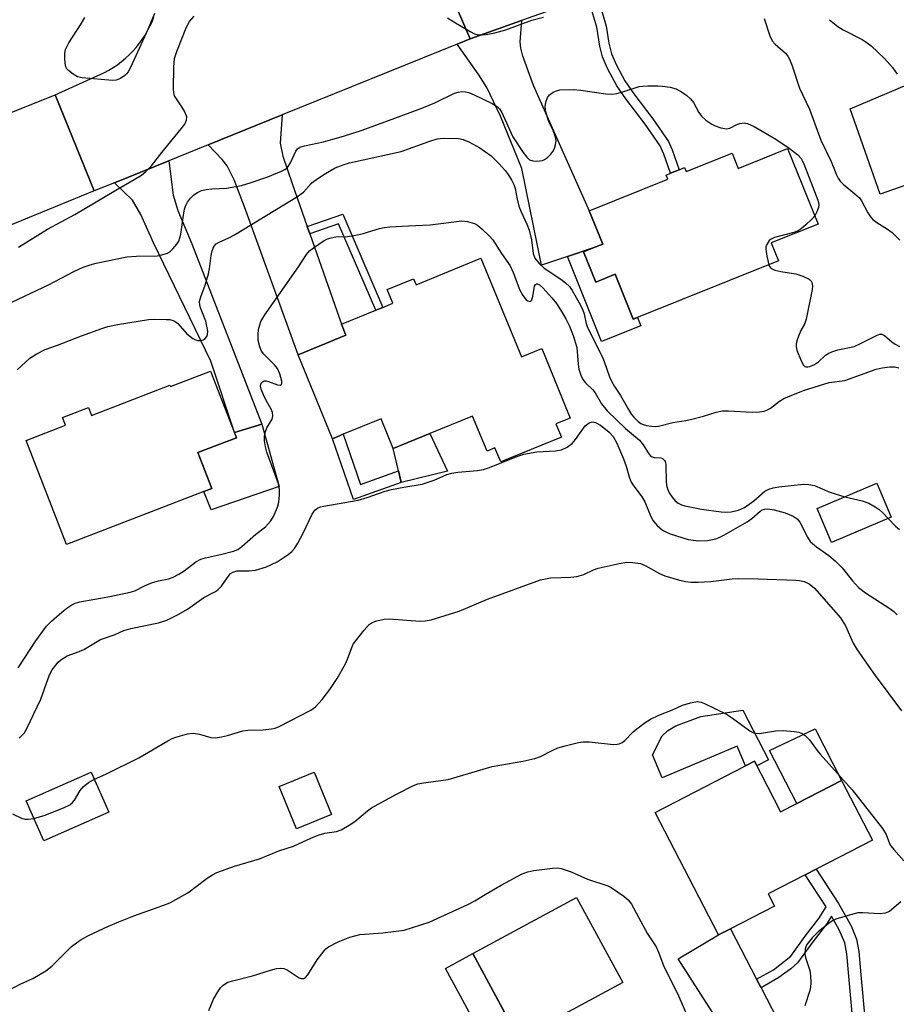
# Model space of a CAD drawing. Units: inches. Extents: x 1309760 to 1315760, y 493449 to 497450.
# Drawn here: x 1311201 to 1311405, y 494190 to 494420 of the extents above; entities that cross this region are included whole.
import ezdxf

# ---------------------------------------------------------------- set-up
doc = ezdxf.new("R2010")
doc.units = ezdxf.units.IN
doc.header["$MEASUREMENT"] = 0
for name, color, linetype in [('BLDG-Footprint', 5, 'Continuous'), ('CULTRL-Pad', 6, 'Continuous'), ('TRANS-Driveway', 251, 'Continuous'), ('TRANS-Non Street Sidewalk', 7, 'Continuous'), ('TRANS-Road', 130, 'Continuous'), ('Undefined', 1, 'Continuous')]:
    doc.layers.add(name, color=color, linetype=linetype)

msp = doc.modelspace()

# ---------------------------------------------------------------- linework, layer by layer
at = {"layer": 'BLDG-Footprint'}
for points, elevation in [([(1311433.37, 494415.64), (1311436.1, 494406.52), (1311444.08, 494409.32), (1311447.58, 494410.55), (1311454.4, 494391.13), (1311442.97, 494387.12), (1311444.25, 494383.48), (1311426.56, 494377.28), (1311423.2, 494386.87), (1311401.5, 494379.25), (1311394.49, 494399.2), (1311432.7, 494415.36)], 287.89), ([(1311379.88, 494389.94), (1311386.98, 494372.28), (1311376.04, 494367.88), (1311377.73, 494363.69), (1311343.84, 494350.07), (1311339.62, 494360.56), (1311335.09, 494358.74), (1311332.24, 494365.81), (1311334.47, 494366.71), (1311336.7, 494367.61), (1311333.57, 494375.39), (1311351.92, 494382.77), (1311351.53, 494383.74), (1311352.53, 494384.14), (1311354.56, 494384.95), (1311355.84, 494385.47), (1311356.2, 494384.57), (1311366.91, 494388.88), (1311368.35, 494385.3)], 293.17), ([(1311308.29, 494364.33), (1311317.73, 494341.27), (1311322.49, 494343.21), (1311329.13, 494326.99), (1311325.8, 494325.63), (1311327.05, 494322.58), (1311312.9, 494316.79), (1311311.56, 494320.06), (1311309.7, 494319.29), (1311306.34, 494327.48), (1311296.33, 494323.38), (1311287.82, 494319.9), (1311284.97, 494326.85), (1311276.11, 494323.22), (1311273.59, 494322.19), (1311265.57, 494341.78), (1311276.75, 494346.36), (1311275.71, 494348.89), (1311283.72, 494352.17), (1311285.35, 494352.83), (1311287.72, 494353.81), (1311286.41, 494357.02), (1311292.56, 494359.54), (1311293.14, 494358.13)], 296.69), ([(1311245.18, 494337.97), (1311250.74, 494323.59), (1311251.19, 494322.42), (1311242.19, 494318.93), (1311245.42, 494310.6), (1311243.6, 494309.89), (1311211.54, 494297.49), (1311202.13, 494321.79), (1311211.29, 494325.34), (1311210.59, 494327.14), (1311216.67, 494329.49), (1311217.39, 494327.64), (1311235.65, 494334.71), (1311235.8, 494334.34)], 295.6), ([(1311404.09, 494303.88), (1311390.12, 494297.97), (1311386.76, 494305.9), (1311400.73, 494311.81)], 296.36), ([(1311372.16, 494246.88), (1311378.25, 494235.06), (1311382.01, 494237), (1311392.48, 494242.4), (1311399.67, 494228.45), (1311386.54, 494221.68), (1311383.99, 494220.37), (1311375.37, 494215.92), (1311376.83, 494213.09), (1311366.56, 494207.8), (1311363.72, 494206.34), (1311348.98, 494234.93)], 302.77), ([(1311221.41, 494235), (1311206.2, 494228.3), (1311202.07, 494237.68), (1311217.28, 494244.38)], 300.4), ([(1311273.39, 494234.44), (1311265.23, 494231.09), (1311261.17, 494241), (1311269.33, 494244.35)], 301.75), ([(1311320.57, 494183.98), (1311317.15, 494182.13), (1311306.39, 494202), (1311330.61, 494215.12), (1311341.38, 494195.25), (1311324.81, 494186.28)], 305.52)]:
    msp.add_lwpolyline(points, close=True, dxfattribs=dict(at, elevation=elevation))
at = {"layer": 'CULTRL-Pad'}
for points in [[(1311332.24, 494365.81), (1311335.09, 494358.74), (1311339.63, 494360.56), (1311343.84, 494350.07), (1311344.85, 494350.47), (1311345.62, 494348.54), (1311336.44, 494344.85), (1311328.46, 494364.7), (1311334.47, 494366.71)], [(1311261.17, 494311.07), (1311245.26, 494305.6), (1311243.6, 494309.89), (1311245.42, 494310.6), (1311242.19, 494318.93), (1311251.2, 494322.42), (1311250.74, 494323.6), (1311257.14, 494325.62)], [(1311300.51, 494314.6), (1311289.67, 494311.98), (1311289.04, 494314.65), (1311287.82, 494319.9), (1311296.33, 494323.38)], [(1311369.46, 494258.84), (1311375.43, 494247.25), (1311372.7, 494245.84), (1311372.16, 494246.88), (1311370.05, 494245.79), (1311368.13, 494250.38), (1311350.6, 494243.06), (1311348.36, 494248.43), (1311350.58, 494252.86), (1311351.91, 494254.05), (1311353.79, 494255.13), (1311359.65, 494257.38)], [(1311392.48, 494242.4), (1311382.01, 494237), (1311375.63, 494249.37), (1311386.3, 494254.46)], [(1311315.97, 494184.31), (1311309.6, 494180.87), (1311300.02, 494198.55), (1311306.39, 494202)]]:
    msp.add_lwpolyline(points, close=True, dxfattribs=at)
at = {"layer": 'TRANS-Driveway'}
for points in [[(1311302.72, 494414.28), (1311305.74, 494415.5), (1311317.78, 494419.8), (1311317.35, 494414.82), (1311317.5, 494413.38), (1311317.9, 494411.79), (1311320.49, 494404.75), (1311333.57, 494375.4), (1311336.7, 494367.61), (1311334.47, 494366.71), (1311328.46, 494364.7), (1311322.44, 494362.68), (1311317.85, 494385.25), (1311312.85, 494397.48), (1311309.66, 494404.18), (1311307.81, 494407.1)], [(1311267.73, 494371.7), (1311268.31, 494370.04), (1311275.71, 494348.89), (1311276.75, 494346.36), (1311265.57, 494341.78), (1311253.06, 494376.35), (1311250.65, 494382.65), (1311249.04, 494385.89), (1311247.83, 494387.4), (1311244.59, 494390.79), (1311261.87, 494397.77), (1311261.4, 494391.18), (1311262, 494388.17), (1311264.22, 494381.75)], [(1311222.72, 494381.95), (1311235.41, 494387.08), (1311236.44, 494379.04), (1311237.54, 494375.48), (1311240.75, 494367.68), (1311257.14, 494325.62), (1311250.74, 494323.6), (1311245.25, 494340.25), (1311231.82, 494367.88), (1311228.88, 494374.49), (1311226.93, 494377.88)], [(1311372.65, 494196), (1311373.67, 494194.02), (1311378.74, 494184.19), (1311382.5, 494178.12), (1311384.4, 494175.41), (1311386.85, 494172.45), (1311388.3, 494171.12), (1311390.32, 494170.16), (1311394.31, 494168.98), (1311375.11, 494159.41), (1311376.41, 494162.94), (1311376.02, 494166.35), (1311373.51, 494170.84), (1311354.32, 494200.8), (1311363.72, 494206.34), (1311366.56, 494207.8)]]:
    msp.add_lwpolyline(points, close=True, dxfattribs=at)
at = {"layer": 'TRANS-Non Street Sidewalk'}
for points in [[(1311333.26, 494425.33), (1311335.32, 494426.06), (1311337.53, 494418.51), (1311338.17, 494414.51), (1311338.74, 494412.06), (1311339.89, 494409.36), (1311341.87, 494405.72), (1311343.94, 494402.7), (1311348.4, 494396.87), (1311352.06, 494391.55), (1311352.92, 494389.65), (1311354.56, 494384.95), (1311352.53, 494384.14), (1311350.98, 494388.6), (1311350.11, 494390.53), (1311346.62, 494395.6), (1311342.09, 494401.51), (1311340, 494404.58), (1311337.81, 494408.61), (1311336.65, 494411.35), (1311336.05, 494413.84), (1311335.34, 494418.24)], [(1311268.31, 494370.04), (1311267.73, 494371.7), (1311276, 494374.57), (1311285.35, 494352.84), (1311283.72, 494352.17), (1311275.03, 494372.37)], [(1311276.11, 494323.23), (1311280.17, 494311.49), (1311289.04, 494314.65), (1311289.67, 494311.98), (1311278.49, 494308.01), (1311273.59, 494322.19)]]:
    msp.add_lwpolyline(points, close=True, dxfattribs=at)
msp.add_lwpolyline([(1311395.19, 494185.44), (1311394.15, 494196.72), (1311393.69, 494201.93), (1311393.21, 494204.51), (1311391.92, 494207.56), (1311390.14, 494210.76), (1311388.96, 494208.9), (1311385.78, 494204.73), (1311382.22, 494199.81), (1311380.62, 494198.42), (1311377.85, 494196.38), (1311373.67, 494194.02), (1311372.65, 494196), (1311376.59, 494198.23), (1311380.6, 494201.37), (1311383.99, 494206.06), (1311387.13, 494210.17), (1311388.88, 494212.94), (1311383.99, 494220.37), (1311386.54, 494221.68), (1311391.78, 494213.72), (1311394.69, 494208.45), (1311395.98, 494205.35), (1311396.51, 494202.51), (1311396.99, 494197.07), (1311398, 494186.04)], dxfattribs=at)
at = {"layer": 'TRANS-Road'}
for points in [[(1311510.3, 494497.14), (1311463.49, 494478.63), (1311460.59, 494477.48), (1311454.98, 494475.26), (1311425.78, 494463.19), (1311412.37, 494457.65), (1311392.7, 494449.52), (1311336.61, 494426.52), (1311335.32, 494426.06), (1311333.26, 494425.33), (1311317.78, 494419.8), (1311305.74, 494415.5), (1311296.9, 494436.06), (1311305.21, 494439.57), (1311309.25, 494441.27), (1311362.19, 494463.64), (1311404.96, 494480.73), (1311420.94, 494487.12), (1311441.15, 494495.19), (1311445.01, 494496.71), (1311447.62, 494497.74), (1311517.13, 494525.07)], [(1311218, 494380.05), (1311199.74, 494372.55), (1311137.8, 494347.05), (1311135.93, 494346.28), (1311127.19, 494342.69), (1311112.31, 494336.56), (1311057.01, 494313.8), (1311041.84, 494307.55), (1311011.54, 494295.08), (1310993.72, 494288.17), (1310980.21, 494282.92), (1310940.29, 494267.44), (1310937.68, 494266.42), (1310925.31, 494261.62), (1310966.98, 494305.28), (1310967.08, 494305.32), (1311108.36, 494362.28), (1311133.23, 494372.23), (1311145.87, 494377.28), (1311163.82, 494384.47), (1311187.63, 494393.99), (1311208.87, 494402.49)]]:
    msp.add_lwpolyline(points, close=True, dxfattribs=at)
msp.add_lwpolyline([(1311296.9, 494436.06), (1311305.74, 494415.5), (1311302.72, 494414.28), (1311261.87, 494397.77), (1311244.59, 494390.79), (1311235.41, 494387.08), (1311222.72, 494381.95), (1311218, 494380.05), (1311208.87, 494402.49), (1311220.4, 494407.65), (1311221.44, 494408.22), (1311222.45, 494408.84), (1311223.43, 494409.5), (1311224.37, 494410.22), (1311225.28, 494410.98), (1311226.15, 494411.78), (1311226.98, 494412.63), (1311227.77, 494413.52), (1311228.51, 494414.44), (1311229.21, 494415.4), (1311229.86, 494416.39), (1311230.46, 494417.41), (1311231.01, 494418.46), (1311231.5, 494419.53), (1311231.95, 494420.63)], dxfattribs=at)
at = {"layer": 'Undefined'}
for points, elevation in [([(1311200.29, 494366.89), (1311207.11, 494371.14), (1311213.47, 494374.51), (1311223.06, 494380.23), (1311227.34, 494382.66), (1311229.03, 494383.72), (1311230.08, 494384.56), (1311231.35, 494385.89), (1311233.79, 494388.99), (1311238.3, 494394.49), (1311239.14, 494395.64), (1311239.57, 494396.56), (1311239.58, 494397.33), (1311239.07, 494398.66), (1311238.48, 494399.66), (1311237.17, 494401.49), (1311236.77, 494402.2), (1311236.55, 494403), (1311236.5, 494403.86), (1311236.6, 494408.88), (1311236.77, 494410.92), (1311237.3, 494412.59), (1311239.46, 494418.08), (1311240.25, 494419.58), (1311241.29, 494420.81)], 290), ([(1311232.08, 494421.42), (1311230.53, 494417.69), (1311226.44, 494408.84), (1311225.89, 494407.81), (1311225.55, 494407.35), (1311225.13, 494406.96), (1311224.15, 494406.31), (1311223.08, 494405.87), (1311222.23, 494405.79), (1311215.16, 494406.39), (1311214.06, 494406.7), (1311213.08, 494407.26), (1311211.96, 494408.13), (1311211.6, 494408.53), (1311211.36, 494409), (1311211.2, 494409.82), (1311211.14, 494411), (1311211.17, 494412.19), (1311211.32, 494413.04), (1311211.65, 494413.83), (1311212.09, 494414.58), (1311214.98, 494419.01), (1311215.83, 494420.51)], 290), ([(1311300.5, 494420.44), (1311301.97, 494419.48), (1311305.76, 494417.23), (1311306.79, 494416.7), (1311307.59, 494416.48), (1311308.41, 494416.44), (1311309.53, 494416.52), (1311311.52, 494416.93), (1311314.07, 494417.67), (1311320.2, 494419.89), (1311322.92, 494420.61)], 290), ([(1311374.38, 494420.26), (1311375.69, 494416.27), (1311376.25, 494415.09), (1311376.94, 494414.29), (1311379.36, 494412.16), (1311379.92, 494411.51), (1311380.35, 494410.8), (1311380.96, 494409.26), (1311382.64, 494404.02), (1311385.02, 494399.15), (1311387.66, 494391.91), (1311390.03, 494386.87), (1311391.27, 494383.75), (1311391.67, 494382.97), (1311392.14, 494382.34), (1311392.88, 494381.57), (1311395.58, 494379.38), (1311396.64, 494378.38), (1311397.11, 494377.7), (1311398.58, 494374.94), (1311399.23, 494373.98), (1311399.78, 494373.33), (1311400.69, 494372.64), (1311403.18, 494371.14), (1311404.29, 494370.33), (1311406.09, 494368.5)], 290), ([(1311389.68, 494420), (1311391.64, 494418.41), (1311392.88, 494417.66), (1311397.3, 494415.35), (1311398.46, 494414.61), (1311399.35, 494413.9), (1311402.49, 494410.95), (1311404.34, 494408.85), (1311405.47, 494407.25)], 288), ([(1311197.44, 494353.43), (1311207.32, 494358.1), (1311213.26, 494361.21), (1311215.38, 494362.21), (1311217.05, 494362.78), (1311218.47, 494363.16), (1311225.61, 494364.61), (1311227.86, 494364.83), (1311232.71, 494364.89), (1311233.79, 494365.1), (1311235.08, 494365.53), (1311235.78, 494365.94), (1311236.38, 494366.5), (1311237.28, 494367.57), (1311237.71, 494368.28), (1311238.01, 494369.07), (1311238.21, 494369.9), (1311238.82, 494374.39), (1311239.09, 494375.74), (1311239.33, 494376.49), (1311239.77, 494377.4), (1311240.44, 494378.31), (1311241.23, 494379.1), (1311242.1, 494379.69), (1311243.04, 494380.12), (1311244.1, 494380.36), (1311245.47, 494380.51), (1311248.89, 494380.65), (1311252.36, 494381.31), (1311254.62, 494381.97), (1311258.52, 494383.35), (1311261.73, 494384.67), (1311262.48, 494385.06), (1311263.08, 494385.51), (1311263.8, 494386.56), (1311265.03, 494389.29), (1311265.45, 494389.85), (1311266, 494390.23), (1311267.05, 494390.58), (1311271.54, 494391.51), (1311273.73, 494392.08), (1311276.17, 494392.78), (1311280.56, 494394.24), (1311289.69, 494397.52), (1311294.51, 494399.34), (1311297.52, 494400.6), (1311302.13, 494402.88), (1311302.96, 494403.11), (1311303.81, 494403.22), (1311304.66, 494403.19), (1311305.44, 494403), (1311306.7, 494402.48), (1311310.89, 494400.43), (1311312.07, 494399.72), (1311312.61, 494399.19), (1311313.07, 494398.48), (1311315.74, 494392.69), (1311318.12, 494389.02), (1311319.03, 494387.87), (1311319.65, 494387.31), (1311320.4, 494387.03), (1311321.24, 494386.97), (1311322.65, 494387.14), (1311323.15, 494387.35), (1311323.8, 494387.82), (1311324.58, 494388.59), (1311325.07, 494389.24), (1311325.43, 494389.97), (1311325.67, 494390.75), (1311325.81, 494391.81), (1311325.68, 494392.6), (1311325.11, 494394.16), (1311324.28, 494395.83), (1311323.98, 494396.62), (1311323.45, 494398.52), (1311323.28, 494399.62), (1311323.41, 494400.74), (1311323.81, 494401.82), (1311324.29, 494402.48), (1311325.16, 494403.11), (1311325.91, 494403.43), (1311326.72, 494403.59), (1311329.82, 494403.71), (1311331.57, 494403.55), (1311337.41, 494402.71), (1311338.87, 494402.63), (1311339.98, 494402.79), (1311341.37, 494403.13), (1311345.22, 494404.37), (1311346.07, 494404.52), (1311347.22, 494404.58), (1311349.54, 494404.59), (1311350.7, 494404.52), (1311352.44, 494404.22), (1311353.85, 494403.85), (1311355.14, 494403.17), (1311356.35, 494402.32), (1311357.24, 494401.56), (1311357.92, 494400.65), (1311359.16, 494398.37), (1311359.77, 494397.5), (1311360.76, 494396.57), (1311362.19, 494395.6), (1311362.96, 494395.23), (1311364.3, 494394.77), (1311365.63, 494394.53), (1311366.37, 494394.69), (1311368.02, 494395.52), (1311368.76, 494395.79), (1311369.77, 494395.95), (1311370.55, 494395.8), (1311372.08, 494395.04), (1311377.11, 494392.09), (1311380.27, 494390), (1311382.27, 494388.43), (1311383.03, 494387.56), (1311383.69, 494386.37), (1311386.97, 494377.87), (1311387.15, 494376.87), (1311387.09, 494376.13), (1311386.73, 494375.13), (1311386.2, 494374.22)], 292), ([(1311200.02, 494338.25), (1311202.97, 494341.01), (1311204.43, 494341.95), (1311206.52, 494342.99), (1311209.43, 494344.02), (1311215, 494346.22), (1311219.78, 494347.95), (1311221.19, 494348.35), (1311223.44, 494348.84), (1311230.7, 494350), (1311232.15, 494350.07), (1311234.76, 494350.05), (1311235.61, 494349.99), (1311236.41, 494349.8), (1311236.86, 494349.56), (1311237.49, 494349.07), (1311239.62, 494346.7), (1311240.98, 494345.58), (1311241.48, 494345.31), (1311242.21, 494345.12), (1311242.97, 494345.14), (1311243.43, 494345.28), (1311243.81, 494345.54), (1311244.26, 494346.07), (1311244.44, 494346.5), (1311244.5, 494347.31), (1311244.32, 494348.46), (1311244.03, 494349.61), (1311242.78, 494352.71), (1311242.62, 494353.46), (1311242.59, 494354.22), (1311242.86, 494355.32), (1311243.89, 494358.03), (1311244.71, 494360.69), (1311244.92, 494361.82), (1311245.3, 494364.97), (1311245.52, 494366.08), (1311245.94, 494367.06), (1311246.46, 494367.65), (1311247.16, 494368.08), (1311249.46, 494369.05), (1311250.76, 494369.76), (1311265.44, 494378.72), (1311266.86, 494379.73), (1311268.62, 494381.73), (1311269.27, 494382.31), (1311271.96, 494384.07), (1311274.23, 494385.39), (1311276.08, 494386.14), (1311277.63, 494386.59), (1311289.63, 494389.27), (1311296.11, 494391.6), (1311298.03, 494392.19), (1311299.47, 494392.34), (1311303.01, 494392.28), (1311304.13, 494392.04), (1311305.43, 494391.49), (1311308.06, 494390.05), (1311310.64, 494388.23), (1311312.51, 494386.36), (1311313.9, 494384.81), (1311314.6, 494383.9), (1311315.5, 494382.5), (1311315.95, 494381.55), (1311316.24, 494380.6), (1311316.7, 494378.07), (1311317.11, 494376.47), (1311317.67, 494375.11), (1311319.02, 494372.25), (1311319.51, 494370.89), (1311320.09, 494368.63), (1311320.49, 494365.46), (1311320.89, 494364.37), (1311321.9, 494363.07), (1311323.08, 494362.01), (1311326.94, 494359.45), (1311328.06, 494358.61), (1311328.93, 494357.7), (1311329.59, 494356.77), (1311331.25, 494353.94), (1311331.93, 494352.62), (1311332.27, 494351.55), (1311332.82, 494349.09), (1311333.15, 494348.15), (1311336.58, 494341.38), (1311337.06, 494340.19), (1311338.26, 494336.65), (1311338.73, 494335.6), (1311339.46, 494334.34), (1311340.83, 494332.31), (1311342.71, 494328.99), (1311343.45, 494327.83), (1311343.98, 494327.19), (1311344.95, 494326.21), (1311345.63, 494325.72), (1311346.15, 494325.47), (1311346.97, 494325.25), (1311348.11, 494325.08), (1311348.97, 494325.03), (1311349.72, 494325.08), (1311353.09, 494326), (1311356.1, 494326.44), (1311357.21, 494326.67), (1311360.23, 494327.46), (1311363.18, 494328.39), (1311364.65, 494328.66), (1311366.07, 494328.71), (1311371.58, 494328.4), (1311373.31, 494328.48), (1311374.44, 494328.65), (1311375.17, 494328.89), (1311375.85, 494329.28), (1311377.96, 494330.92), (1311378.98, 494331.55), (1311380.85, 494332.36), (1311383.85, 494333.53), (1311389.57, 494335.27), (1311393.26, 494335.78), (1311400.54, 494338.44), (1311401.98, 494338.77), (1311403.75, 494339), (1311404.84, 494338.97), (1311405.85, 494338.74)], 294), ([(1311386.2, 494374.22), (1311385.62, 494373.55), (1311384.16, 494372.15), (1311383.07, 494371.21), (1311382.37, 494370.73), (1311381.31, 494370.31), (1311376.78, 494369.13), (1311376.01, 494368.8), (1311375.59, 494368.47), (1311374.99, 494367.54), (1311374.82, 494367.01), (1311374.78, 494366.47), (1311375, 494364.77), (1311375.46, 494362.78)], 292), ([(1311200.22, 494268.72), (1311204.39, 494274.99), (1311206.88, 494278.42), (1311208.03, 494279.56), (1311210.47, 494281.7), (1311211.6, 494282.62), (1311212.78, 494283.41), (1311213.54, 494283.76), (1311214.65, 494284.07), (1311221.63, 494285.35), (1311226.39, 494286.35), (1311227.49, 494286.66), (1311229.73, 494287.86), (1311231.62, 494288.61), (1311233.01, 494289.03), (1311235.42, 494289.45), (1311236.46, 494289.85), (1311237.74, 494290.56), (1311238.97, 494291.36), (1311241.7, 494293.46), (1311242.85, 494294.04), (1311243.95, 494294.38), (1311247.45, 494295.13), (1311250.54, 494295.93), (1311251.55, 494296.35), (1311252.48, 494297.01), (1311255.72, 494299.87), (1311257.96, 494301.65), (1311259.23, 494302.98), (1311259.88, 494304.05), (1311260.78, 494306.21), (1311261.07, 494307.35), (1311261.28, 494309.12), (1311261.28, 494310.43), (1311261.05, 494311.64), (1311258.32, 494319.01), (1311257.98, 494320.3), (1311257.75, 494321.66), (1311257.76, 494322.78), (1311257.95, 494323.88), (1311258.32, 494324.75), (1311259.54, 494326.76), (1311259.68, 494327.51), (1311259.61, 494328.31), (1311259.34, 494329.09), (1311258.13, 494331.12), (1311257.5, 494332.41), (1311256.97, 494333.73), (1311256.82, 494334.48), (1311257, 494335.13), (1311257.3, 494335.46), (1311257.69, 494335.66), (1311258.16, 494335.67), (1311258.68, 494335.56), (1311260.8, 494334.78), (1311261.44, 494334.66), (1311261.59, 494334.7), (1311261.79, 494334.97), (1311261.82, 494335.65), (1311261.36, 494337.3), (1311260.75, 494338.54), (1311260.06, 494339.4), (1311257.56, 494341.96), (1311257.07, 494342.65), (1311256.63, 494343.62), (1311256.29, 494345.14), (1311256.24, 494346.83), (1311256.4, 494347.96), (1311256.91, 494349.56), (1311257.79, 494351.08), (1311265.71, 494362.31), (1311267.57, 494365.16), (1311268.27, 494366.02), (1311269.16, 494366.78), (1311271.65, 494368.42), (1311272.44, 494368.81), (1311273.28, 494369.08), (1311274.44, 494369.3), (1311277.1, 494369.41), (1311279.08, 494369.69), (1311280.75, 494370.07), (1311284.61, 494371.22), (1311285.7, 494371.47), (1311287.04, 494371.62), (1311291.34, 494371.88), (1311296.44, 494372.12), (1311303.79, 494373.05), (1311305.16, 494372.88), (1311306.74, 494372.39), (1311307.47, 494372), (1311308.59, 494371.08), (1311310.29, 494369.44), (1311311.08, 494368.58), (1311313.07, 494365.45), (1311315.07, 494362.52), (1311315.81, 494360.99), (1311317.33, 494356.88), (1311318.03, 494355.65), (1311318.85, 494354.62), (1311319.21, 494354.34), (1311319.61, 494354.23), (1311319.96, 494354.32), (1311320.09, 494354.46), (1311320.4, 494355.35), (1311320.79, 494357.79), (1311320.99, 494358.16), (1311321.26, 494358.31), (1311321.42, 494358.31), (1311321.96, 494358.07), (1311322.74, 494357.41), (1311324.86, 494355.05), (1311325.89, 494353.73), (1311327.28, 494351.62), (1311328.12, 494350.17), (1311328.96, 494348.44), (1311329.78, 494346.3), (1311330.63, 494343.45), (1311331, 494339.6), (1311331.17, 494338.44), (1311331.58, 494337.05), (1311332.05, 494336.02), (1311332.7, 494335.2), (1311334.38, 494333.58), (1311334.95, 494332.92), (1311336.46, 494330.34), (1311337.76, 494328.7), (1311342.05, 494324.56), (1311345.26, 494321.86), (1311346.18, 494320.73), (1311347.31, 494318.86), (1311347.78, 494318.28), (1311348.13, 494318.03), (1311348.75, 494317.82), (1311350.26, 494317.76), (1311350.66, 494317.58), (1311351.13, 494317.12), (1311351.34, 494316.7), (1311351.48, 494315.91), (1311351.54, 494312.16), (1311351.63, 494311.31), (1311351.82, 494310.51), (1311352.25, 494309.52), (1311352.89, 494308.54), (1311353.66, 494307.67), (1311354.34, 494307.14), (1311355.09, 494306.79), (1311355.88, 494306.55), (1311359.76, 494305.77), (1311364.33, 494305.09), (1311365.39, 494305.05), (1311366.72, 494305.11), (1311368.42, 494305.54), (1311369.84, 494306.15), (1311371.99, 494307.69), (1311374.57, 494309.93), (1311375.46, 494310.44), (1311376.5, 494310.73), (1311377.84, 494310.97), (1311383.6, 494311.58), (1311384.86, 494311.52), (1311386.17, 494311.25), (1311389.71, 494309.72), (1311393.25, 494308.65)], 296), ([(1311375.46, 494362.78), (1311375.66, 494362.37), (1311375.98, 494362.01), (1311376.87, 494361.55), (1311378.28, 494361.23), (1311381.82, 494360.66), (1311383.46, 494360.16), (1311384.9, 494359.42), (1311385.26, 494359.08), (1311385.51, 494358.64), (1311385.68, 494357.86), (1311385.63, 494357.03), (1311384.19, 494350.06), (1311383.81, 494348.96), (1311382.99, 494347.42), (1311382.41, 494346.12), (1311382.02, 494345.05), (1311381.85, 494344.25), (1311381.85, 494343.7), (1311382.05, 494342.85), (1311383.03, 494340.33), (1311383.56, 494339.36), (1311383.92, 494339.05), (1311384.12, 494338.97), (1311384.59, 494338.95), (1311385.1, 494339.05), (1311386.16, 494339.5), (1311387.05, 494340.15), (1311388.76, 494341.66), (1311389.47, 494342.12), (1311390.24, 494342.5), (1311391.58, 494342.97), (1311394.35, 494343.44), (1311395.44, 494343.73), (1311396.73, 494344.3), (1311400.62, 494346.3), (1311401.38, 494346.56), (1311401.86, 494346.59), (1311402.51, 494346.28), (1311404.18, 494344.81), (1311404.98, 494344.23), (1311406, 494343.72)], 292), ([(1311200.48, 494252.26), (1311201.69, 494253.53), (1311202.36, 494254.71), (1311203.78, 494257.81), (1311205.54, 494261.38), (1311207.22, 494266.19), (1311207.65, 494267.23), (1311208.21, 494268.2), (1311209.01, 494269.35), (1311209.54, 494269.99), (1311210.19, 494270.57), (1311211.7, 494271.48), (1311214.5, 494272.52), (1311215.58, 494273), (1311219.43, 494275.32), (1311222.86, 494276.47), (1311224.88, 494277.45), (1311226.52, 494277.9), (1311233.01, 494279.17), (1311234.96, 494279.86), (1311237.78, 494281.21), (1311239.79, 494282.42), (1311243.58, 494285.13), (1311246.17, 494286.45), (1311246.88, 494286.93), (1311247.68, 494287.74), (1311249.49, 494290.36), (1311249.83, 494290.72), (1311250.36, 494291.07), (1311251.3, 494291.31), (1311254.2, 494291.33), (1311255.66, 494291.52), (1311258.24, 494292.28), (1311260.71, 494293.46), (1311263.25, 494295.15), (1311264.11, 494295.88), (1311264.74, 494296.59), (1311265.51, 494297.83), (1311266.76, 494300.16), (1311268.85, 494304.56), (1311269.51, 494305.47), (1311270.11, 494305.96), (1311270.8, 494306.27), (1311271.62, 494306.47), (1311276.49, 494307.26), (1311279.61, 494307.88), (1311281.72, 494308.5), (1311285.93, 494309.93), (1311287.36, 494310.31), (1311290.28, 494310.91), (1311294.56, 494311.59), (1311297.36, 494312.49), (1311300.34, 494313.82), (1311301.45, 494314.18), (1311302.89, 494314.37), (1311307.45, 494314.74), (1311308.84, 494314.99), (1311310.25, 494315.49), (1311316.63, 494318.05), (1311318.3, 494318.58), (1311321.36, 494319.13), (1311325.69, 494319.36), (1311327.08, 494319.58), (1311328.39, 494320.22), (1311329.57, 494321.1), (1311330.34, 494322.01), (1311332.64, 494325.19), (1311333.51, 494325.88), (1311334.24, 494326.13), (1311335.01, 494326.01), (1311336.19, 494325.31), (1311338.22, 494323.74), (1311339.16, 494322.68), (1311339.97, 494321.16), (1311341.6, 494317.5), (1311342.21, 494315.78), (1311342.87, 494313.3), (1311343.39, 494312.03), (1311343.82, 494311.32), (1311345.81, 494308.61), (1311346.56, 494307.45), (1311347.98, 494304.04), (1311348.52, 494303.02), (1311349.42, 494301.96), (1311350.69, 494300.86), (1311351.42, 494300.44), (1311352.49, 494300.01), (1311356.63, 494298.66), (1311359.14, 494298.35), (1311361.19, 494298.4), (1311363.11, 494298.78), (1311363.91, 494299.09), (1311364.97, 494299.64), (1311370.43, 494302.76), (1311371.52, 494303.55), (1311373.48, 494305.26), (1311373.95, 494305.56), (1311374.46, 494305.75), (1311375.28, 494305.84), (1311376.71, 494305.59), (1311379.3, 494304.87), (1311381.17, 494304.13), (1311382.08, 494303.52), (1311382.73, 494302.72), (1311384.49, 494299.19), (1311385.14, 494298.23), (1311386.61, 494296.91), (1311389.48, 494294.96), (1311391, 494293.69), (1311392.64, 494292.01), (1311395.06, 494289.02), (1311396.44, 494287.47), (1311398.07, 494286.23), (1311403.78, 494282.56), (1311404.66, 494281.87), (1311405.44, 494281.1)], 298), ([(1311393.25, 494308.65), (1311397.27, 494307.72), (1311398.85, 494307.11), (1311400.32, 494306.28), (1311401.24, 494305.64), (1311402.08, 494304.89), (1311403.36, 494303.57)], 296), ([(1311403.36, 494303.57), (1311405.09, 494301.75), (1311405.97, 494301.01)], 296), ([(1311218.03, 494242.69), (1311220.74, 494243.88), (1311228.44, 494247.71), (1311235.18, 494251.7), (1311236.22, 494252.24), (1311237.02, 494252.55), (1311239.75, 494253.28), (1311241.12, 494253.46), (1311242.54, 494253.24), (1311245.19, 494252.47), (1311246.27, 494252.39), (1311247.7, 494252.6), (1311249.13, 494252.92), (1311252.71, 494254.02), (1311253.87, 494254.13), (1311257.4, 494254.2), (1311259.38, 494254.45), (1311260.21, 494254.65), (1311261.19, 494255.04), (1311268.53, 494258.85), (1311269.63, 494259.59), (1311271.22, 494261.28), (1311272.98, 494263.63), (1311274.74, 494266.18), (1311276.68, 494269.64), (1311277.13, 494270.7), (1311278.12, 494273.48), (1311278.48, 494274.22), (1311278.97, 494274.95), (1311281.03, 494277.49), (1311282.21, 494278.79), (1311282.91, 494279.27), (1311284, 494279.66), (1311285.72, 494280.04), (1311286.86, 494280.15), (1311294.12, 494279.62), (1311295.26, 494279.66), (1311296.68, 494279.91), (1311303.18, 494281.92), (1311309.81, 494284.76), (1311322.15, 494289.27), (1311324.52, 494289.72), (1311329.23, 494289.85), (1311330.67, 494290.05), (1311332.32, 494290.51), (1311334.55, 494291.55), (1311335.64, 494291.93), (1311340.56, 494293.05), (1311342.31, 494293.33), (1311343.78, 494293.31), (1311345.51, 494293.04), (1311346.59, 494292.59), (1311349.95, 494290.74), (1311351.23, 494290.18), (1311354.4, 494289.23), (1311356.02, 494288.89), (1311357.34, 494288.71), (1311358.96, 494288.68), (1311361.95, 494288.82), (1311366.9, 494289.49), (1311368.34, 494289.55), (1311372.98, 494289.51), (1311381.81, 494289.2), (1311382.65, 494289.12), (1311383.72, 494288.87), (1311384.93, 494288.31), (1311386.19, 494287.32), (1311392.24, 494280.41), (1311393.43, 494278.48), (1311395.22, 494274.49), (1311396.09, 494272.94), (1311400.33, 494266.93), (1311406.5, 494258.66)], 300), ([(1311197.88, 494193.41), (1311200.86, 494194.95), (1311203.64, 494196.19), (1311206.72, 494197.98), (1311208.07, 494199.1), (1311212.66, 494203.66), (1311214.75, 494205.13), (1311216.49, 494206.15), (1311221.35, 494208.4), (1311223.76, 494209.41), (1311227.25, 494210.79), (1311234, 494213.2), (1311235.65, 494213.88), (1311239.83, 494216.15), (1311244.34, 494219.58), (1311245.57, 494220.38), (1311246.62, 494220.89), (1311250.74, 494222.41), (1311256.59, 494224.15), (1311261.11, 494226.02), (1311264.54, 494227.06), (1311268.73, 494229.01), (1311270.52, 494229.71), (1311271.83, 494230.08), (1311274.56, 494230.53), (1311275.61, 494230.89), (1311277.12, 494231.72), (1311278.82, 494232.8), (1311281.8, 494235.36), (1311282.72, 494236.02), (1311288.57, 494239.24), (1311292.54, 494241.26), (1311293.56, 494241.6), (1311294.88, 494241.89), (1311300.61, 494242.66), (1311310.89, 494245.69), (1311318.03, 494246.91), (1311320.85, 494247.52), (1311322.2, 494248), (1311325.05, 494249.47), (1311326.26, 494250.01), (1311327.93, 494250.5), (1311331.06, 494251.25), (1311332.18, 494251.41), (1311333.53, 494251.44), (1311339.24, 494250.84), (1311340.08, 494250.86), (1311340.58, 494250.96), (1311341.23, 494251.26), (1311341.85, 494251.71), (1311343.8, 494253.73), (1311344.69, 494254.49), (1311346.59, 494255.91), (1311347.83, 494256.69), (1311349.85, 494257.65), (1311352.99, 494258.93), (1311355.34, 494260), (1311357.22, 494260.57), (1311358.84, 494260.84), (1311359.66, 494260.71), (1311360.48, 494260.39), (1311365.58, 494257.87), (1311367.04, 494256.92), (1311371.02, 494254.03), (1311371.76, 494253.61), (1311372.24, 494253.43), (1311373.29, 494253.35), (1311377.08, 494254.03), (1311378.82, 494254.08), (1311381.4, 494253.86), (1311382.52, 494253.68), (1311383.3, 494253.39), (1311383.98, 494252.91), (1311384.99, 494251.92), (1311386.78, 494249.42), (1311387.51, 494248.53), (1311394.97, 494240.19), (1311402, 494231.16), (1311402.85, 494229.78), (1311403.69, 494227.67), (1311403.96, 494227.17), (1311404.66, 494226.27), (1311407, 494223.62)], 302), ([(1311203.88, 494233.56), (1311206.57, 494234.32), (1311210.98, 494236.07), (1311212.29, 494236.72), (1311212.9, 494237.23), (1311213.41, 494237.84), (1311214.7, 494240.03), (1311215.39, 494240.9), (1311216.67, 494241.97), (1311218.03, 494242.69)], 300), ([(1311198.93, 494234.64), (1311200.99, 494233.61), (1311201.76, 494233.37), (1311202.58, 494233.34), (1311203.88, 494233.56)], 300), ([(1311244.77, 494188.7), (1311245.82, 494191.36), (1311246.84, 494193.09), (1311247.5, 494194.02), (1311248.08, 494194.62), (1311249.21, 494195.29), (1311250.35, 494195.66), (1311254.92, 494196.8), (1311259.12, 494198.15), (1311260.56, 494198.49), (1311261.41, 494198.61), (1311262.24, 494198.53), (1311263.04, 494198.2), (1311265.87, 494196.3), (1311266.34, 494196.15), (1311266.91, 494196.21), (1311267.29, 494196.44), (1311267.83, 494197.05), (1311270.06, 494200.57), (1311271.65, 494202.67), (1311272.06, 494203.08), (1311272.72, 494203.57), (1311274.92, 494204.78), (1311277.66, 494205.86), (1311280.02, 494206.46), (1311285.36, 494206.88), (1311290.39, 494207.48), (1311292.33, 494208.05), (1311296.17, 494209.37), (1311305.25, 494213.42), (1311306.82, 494214.28), (1311309.28, 494215.81), (1311313, 494217.97), (1311317.88, 494220.58), (1311319.22, 494221.1), (1311320.65, 494221.37), (1311325.02, 494221.94), (1311326.17, 494222), (1311326.99, 494221.89), (1311329.36, 494221.06), (1311333.12, 494219.36), (1311337.94, 494217.81), (1311338.7, 494217.39), (1311341.64, 494215.41), (1311342.66, 494214.55), (1311343.45, 494213.51), (1311347.19, 494206.6), (1311349.16, 494203.55), (1311349.71, 494202.36), (1311350.97, 494199.01), (1311354.15, 494192.7), (1311357.27, 494185.5)], 304), ([(1311406.28, 494214.08), (1311404.77, 494212.72), (1311403.64, 494211.85), (1311402.63, 494211.4), (1311401.5, 494211.24), (1311397.4, 494211.54), (1311396.25, 494211.49), (1311394.53, 494211.07), (1311391.15, 494210), (1311390.36, 494209.63), (1311389.63, 494209.16), (1311387.07, 494207.19), (1311385.64, 494205.7), (1311384.38, 494204.09), (1311384.12, 494203.59), (1311383.97, 494203.05), (1311383.92, 494201.9), (1311384.08, 494201.06), (1311385.08, 494198.07), (1311385.22, 494196.89), (1311385.27, 494195.1), (1311385.21, 494194.22), (1311385.03, 494193.37), (1311383.89, 494189.78)], 302)]:
    msp.add_lwpolyline(points, dxfattribs=dict(at, elevation=elevation))

doc.saveas('drawing.dxf')
